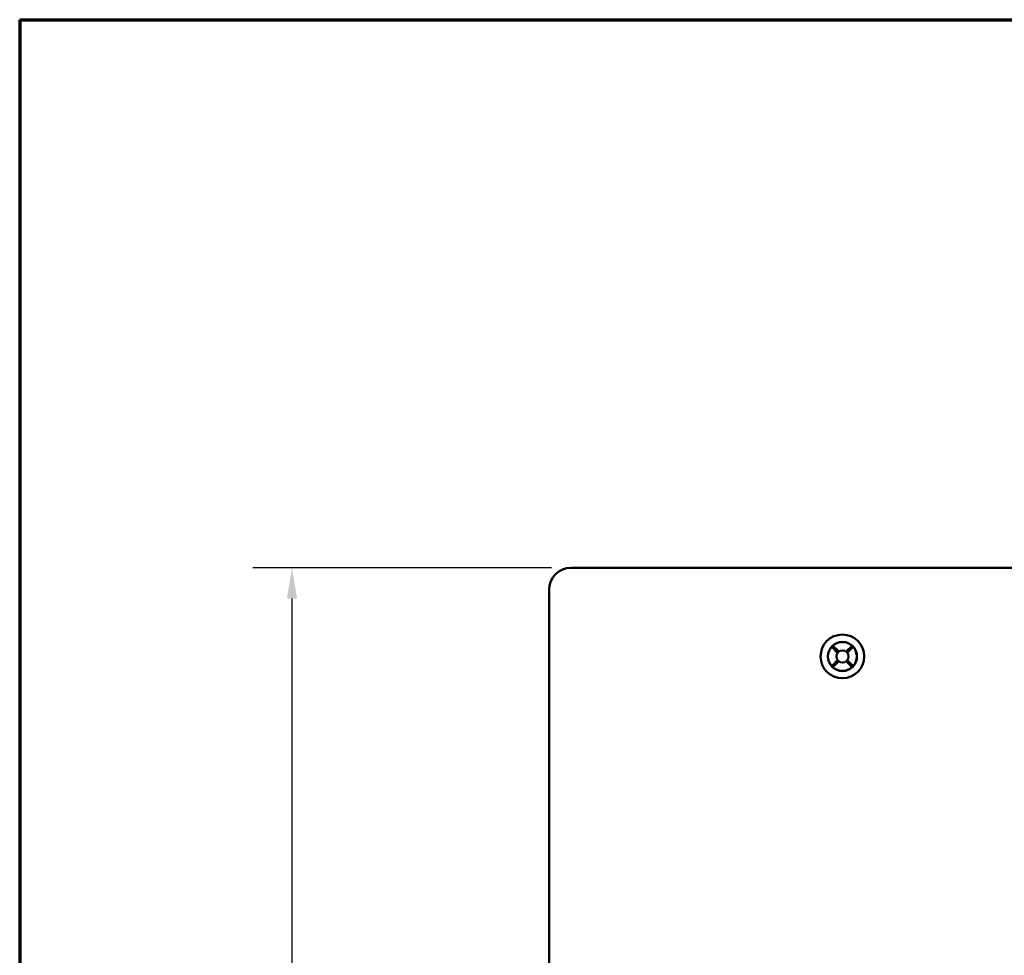
# Model space of a CAD drawing. Units: inches. Extents: x 0.6 to 33.4, y 0.6 to 21.4.
# Drawn here: x 0.6 to 7, y 15.4 to 21.4 of the extents above; entities that cross this region are included whole.
import ezdxf

# ---------------------------------------------------------------- set-up
doc = ezdxf.new("R2010")
doc.units = ezdxf.units.IN
doc.header["$LTSCALE"] = 2
doc.header["$MEASUREMENT"] = 0
for name, color, linetype, lineweight in [('Border (ANSI)', 7, 'Continuous', 70), ('Dimension (ANSI)', 7, 'Continuous', 25), ('Title (ANSI)', 7, 'Continuous', 50), ('Visible (ANSI)', 7, 'Continuous', 50)]:
    doc.layers.add(name, color=color, linetype=linetype, lineweight=lineweight)
doc.styles.add('DIM Text (ANSI)', font='tahoma.ttf')
doc.styles.add('Text Style30', font='tahoma.ttf')
doc.styles.add('Text Style370', font='tahoma.ttf')
doc.styles.add('Text Style39', font='tahoma.ttf')
doc.styles.add('Text Style636', font='calibril.ttf')
doc.dimstyles.new('Default (ANSI)-26', dxfattribs={"dimscale": 2, "dimtxt": 0.125, "dimasz": 0.098425, "dimexe": 0.125, "dimexo": 0.0625, "dimgap": 0.031496, "dimtad": 0, "dimtih": 1, "dimtoh": 1, "dimrnd": 1e-08, "dimzin": 4, "dimdsep": 46, "dimtxsty": 'DIM Text (ANSI)', "dimcen": 0.09, "dimdle": 0.393701, "dimclrd": 256, "dimclre": 256, "dimclrt": 256, "dimadec": 0, "dimazin": 1, "dimtfac": 0.96, "dimtofl": 0, "dimtmove": 0, "dimatfit": 3, "dimfxl": 0, "dimtolj": 1, "dimtzin": 4, "dimlwd": -1, "dimlwe": -1, "dimarcsym": 0})

# ---------------------------------------------------------------- blocks, each defined once
blk = doc.blocks.new('Borders Customer Border')
at = {"layer": 'Border (ANSI)'}
for q in [(16.6775, 10.6775), (0.3225, 0.3225)]:
    blk.add_line((0.3225, 10.6775), q, dxfattribs=at)
for tag, p, height, style in [('PART_NUMBER_001', (6.7342, 10.4025), 0.2, 'Text Style370'), ('REVISION_NUMBER_001', (8.1988, 10.4122), 0.18, 'Text Style30')]:
    blk.add_attdef(tag, p, '', height=height, dxfattribs=dict(at, style=style))
for tag, p, height, style in [('CAT._NOS._001', (16.305, 9.8453), 0.125, 'Text Style39'), ('PART_NUMBER_001', (16.3525, 2.5583), 0.2, 'Text Style370'), ('REVISION_NUMBER_001', (16.3622, 0.6187), 0.18, 'Text Style30')]:
    blk.add_attdef(tag, p, '', height=height, rotation=270, dxfattribs=dict(at, style=style))
at = {"layer": 'Title (ANSI)', "style": 'Text Style636'}
for tag, p in [('Initial_View_Scale_001', (15.6355, 0.6517)), ('CREATION_DATE_001', (15.2087, 0.4017))]:
    blk.add_attdef(tag, p, '', height=0.1, dxfattribs=at)
blk = doc.blocks.new('*D12')
at = {"layer": 'Defpoints', "color": 0}
for p in [(4.1759, 17.8449), (2.389, 7.3406), (4.1759, 7.3406)]:
    blk.add_point(p, dxfattribs=at)
at = {"layer": 'Dimension (ANSI)'}
for p, q in [((4.0509, 17.8449), (2.139, 17.8449)), ((2.389, 17.6481), (2.389, 12.8193)), ((2.389, 7.5375), (2.389, 12.3663)), ((4.0509, 7.3406), (2.139, 7.3406))]:
    blk.add_line(p, q, dxfattribs=at)
for points in [[(2.3561, 17.6481), (2.4218, 17.6481), (2.389, 17.8449)], [(2.3561, 7.5375), (2.4218, 7.5375), (2.389, 7.3406)]]:
    blk.add_solid(points, dxfattribs=at)
at = {"layer": 'Dimension (ANSI)', "insert": (1.3816, 12.7563), "char_height": 0.25, "attachment_point": 1, "style": 'DIM Text (ANSI)'}
blk.add_mtext('\\A1;10.50 [266.8]', dxfattribs=at)

msp = doc.modelspace()

# ---------------------------------------------------------------- linework, layer by layer
at = {"layer": 'Visible (ANSI)'}
for p, q in [((12.8542, 17.8449), (4.1759, 17.8449)), ((4.1759, 17.8449), (4.1759, 17.8449)), ((4.0359, 17.7049), (4.0359, 17.7049)), ((4.0359, 17.7049), (4.0359, 7.4806)), ((5.8532, 17.3466), (5.8912, 17.3087)), ((5.9388, 17.3087), (5.9768, 17.3466)), ((5.8841, 17.3016), (5.8462, 17.3396)), ((5.8874, 17.3054), (5.8495, 17.3433)), ((5.9426, 17.3054), (5.9805, 17.3433)), ((5.9839, 17.3396), (5.9459, 17.3016)), ((5.8462, 17.216), (5.8841, 17.254)), ((5.8874, 17.2502), (5.8495, 17.2123)), ((5.8912, 17.2469), (5.8532, 17.2089)), ((5.9768, 17.2089), (5.9388, 17.2469)), ((5.9426, 17.2502), (5.9805, 17.2123)), ((5.9459, 17.254), (5.9839, 17.216))]:
    msp.add_line(p, q, dxfattribs=at)
for radius in [0.14, 0.0932, 0.039]:
    msp.add_circle((5.915, 17.2778), radius, dxfattribs=at)
for start, end in [(48.09858, 131.90142), (138.09858, 221.90142), (318.09858, 41.90142), (228.09858, 311.90142)]:
    msp.add_arc((5.915, 17.2778), 0.0925, start, end, dxfattribs=at)
for centre, major_axis, ratio, start_param, end_param in [((4.1759, 17.7049), (0.099, -0.099), 0.999924, 2.356233, 3.926953), ((5.9127, 17.2755), (0.0656, 0.0656), 0.99939, 1.481872, 1.535868), ((5.9173, 17.2755), (0.0656, -0.0656), 0.99939, 1.605724, 1.659721), ((5.9173, 17.2801), (0.0656, 0.0656), 0.99939, 1.605724, 1.659721), ((5.9127, 17.2801), (-0.0656, 0.0656), 0.99939, 4.623465, 4.677461), ((5.9173, 17.2755), (0.0656, -0.0656), 0.99939, 4.623465, 4.677461), ((5.9127, 17.2801), (-0.0656, 0.0656), 0.99939, 1.605724, 1.659721), ((5.9173, 17.2801), (0.0656, 0.0656), 0.99939, 4.623465, 4.677461), ((5.9127, 17.2755), (0.0656, 0.0656), 0.99939, 4.747317, 4.801313)]:
    msp.add_ellipse(centre, major_axis=major_axis, ratio=ratio, start_param=start_param, end_param=end_param, dxfattribs=at)

# ---------------------------------------------------------------- block references
at = {"xscale": 2, "yscale": 2, "zscale": 2}
msp.add_blockref('Borders Customer Border', (0, 0), dxfattribs=at)

# ---------------------------------------------------------------- dimensions: what is measured, and where the dimension line sits
at = {"layer": 'Dimension (ANSI)'}
dim = msp.add_linear_dim(base=(2.389, 7.3406), p1=(4.1759, 17.8449), p2=(4.1759, 7.3406), angle=90, dimstyle='Default (ANSI)-26', override={"dimgap": 0.031496, "dimdec": 2, "dimtol": 0, "dimlim": 0, "dimtp": 0, "dimtm": 0, "dimtdec": 2, "dimatfit": 1}, dxfattribs=at)
dim.commit()
dim.dimension.update_dxf_attribs({"geometry": '*D12', "text_midpoint": (2.389, 12.5928), "dimtype": 160})

doc.saveas('drawing.dxf')
